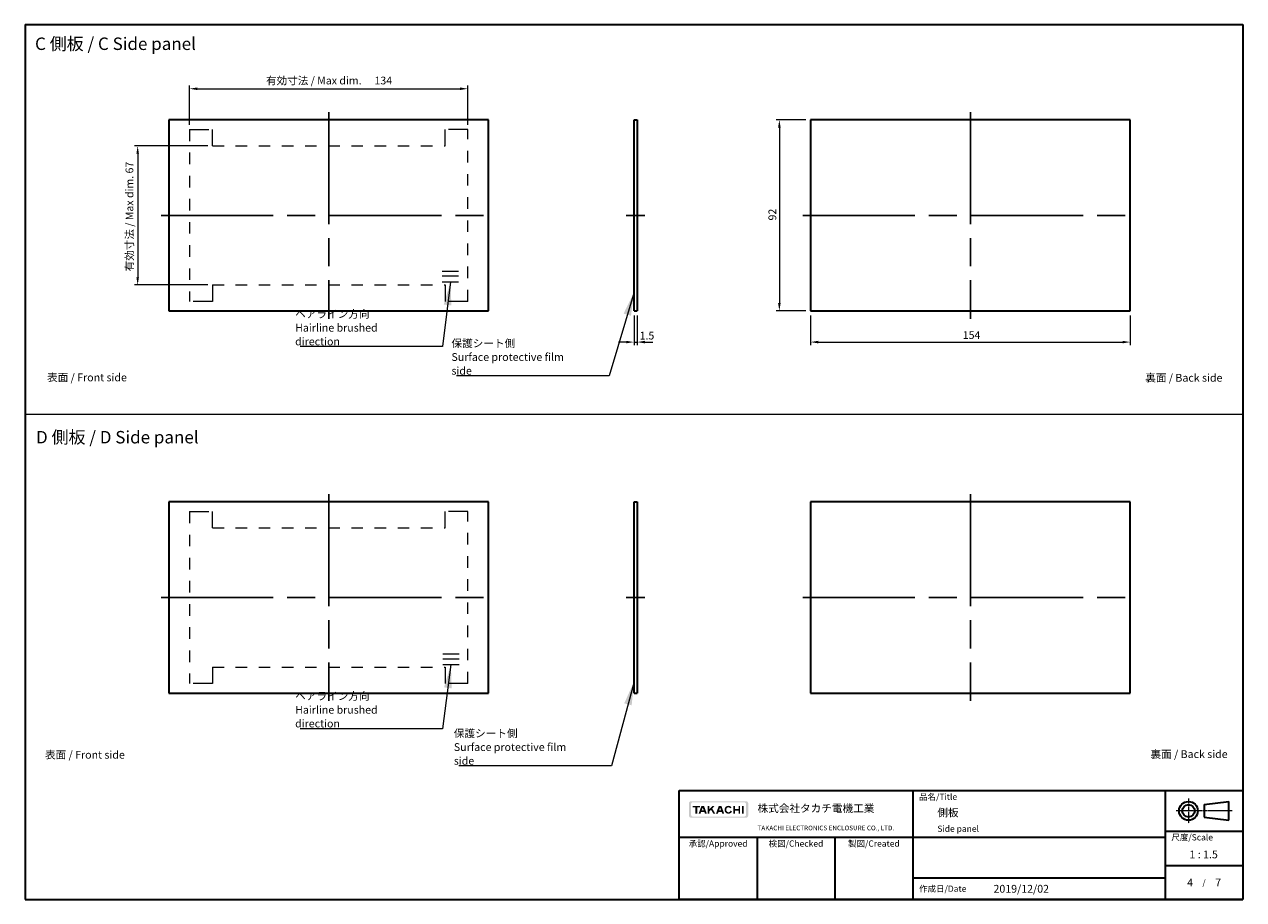
# Model space of a CAD drawing. Units: millimetres. Extents: x 65 to 8532, y 36 to 1300.
# Drawn here: x 4982 to 5570, y 36 to 458 of the extents above; entities that cross this region are included whole.
import ezdxf

# ---------------------------------------------------------------- set-up
doc = ezdxf.new("R2010")
doc.units = ezdxf.units.MM
doc.header["$LTSCALE"] = 4.5
for name, pattern in [('AM_ISO08W050', [18, 12, -1.5, 3, -1.5]), ('CHAIN', [0.35429999999999995, 0.2362, -0.0295, 0.0591, -0.0295]), ('DASHED_SPACE', [0.0826, 0.0413, -0.0413])]:
    doc.linetypes.add(name, pattern=pattern)
doc.layers.get('Defpoints').update_dxf_attribs({"lineweight": 25})
for name, color, linetype, lineweight in [('AM_7', 4, 'AM_ISO08W050', 25), ('Border (ISO)', 7, 'Continuous', 35), ('Dimension (ISO)', 7, 'Continuous', 18), ('Dimension (ISO) @ 1', 7, 'Continuous', 18), ('Hatch (ISO)', 1, 'Continuous', 18), ('Sketch Geometry (ISO)', 7, 'Continuous', 18), ('Symbol (ISO)', 7, 'Continuous', 18), ('Title (ISO)', 7, 'Continuous', 35), ('Visible (ISO)', 7, 'Continuous', 35)]:
    doc.layers.add(name, color=color, linetype=linetype, lineweight=lineweight)
doc.styles.add('Note Text (TK)', font='txt')
doc.styles.add('文字スタイル67', font='arial.ttf')
doc.dimstyles.new('Default - Method 1b (TK)', dxfattribs={"dimscale": 4.5, "dimtxt": 2.5, "dimasz": 2.5, "dimexe": 1, "dimexo": 1.499999999999999, "dimgap": 1, "dimtad": 1, "dimtoh": 1, "dimrnd": 1e-08, "dimdsep": 46, "dimtxsty": 'Note Text (TK)', "dimcen": 0.09, "dimdle": 5, "dimclrd": 100, "dimclre": 100, "dimclrt": 7, "dimadec": 1, "dimazin": 1, "dimtfac": 1, "dimtmove": 0, "dimatfit": 3, "dimfxl": 1, "dimtolj": 1, "dimlwd": -1, "dimlwe": -1, "dimarcsym": 0})
doc.dimstyles.new('Default - Method 1b (TK)$7', dxfattribs={"dimscale": 4.5, "dimtxt": 2.5, "dimasz": 2.5, "dimexe": 1, "dimexo": 1.499999999999999, "dimgap": 1, "dimtad": 1, "dimtoh": 1, "dimrnd": 1e-08, "dimdsep": 46, "dimtxsty": 'Note Text (TK)', "dimcen": 0.09, "dimdle": 5, "dimclrd": 100, "dimclre": 100, "dimclrt": 7, "dimadec": 1, "dimazin": 1, "dimtfac": 1, "dimtmove": 0, "dimatfit": 3, "dimfxl": 1, "dimtolj": 1, "dimlwd": -1, "dimlwe": -1, "dimarcsym": 0})

# ---------------------------------------------------------------- blocks, each defined once
blk = doc.blocks.new('図面枠 tk図枠')
at = {"layer": 'Border (ISO)'}
for p, q in [((14.49999999999999, 289), (405.4999999999999, 289)), ((14.49999999999999, 289), (14.50000000000001, 8.000000000000007)), ((405.4999999999999, 289), (405.4999999999999, 8.000000000000007)), ((14.50000000000001, 8.000000000000007), (405.4999999999999, 8.000000000000007))]:
    blk.add_line(p, q, dxfattribs=at)
blk = doc.blocks.new('表題欄 tk表題欄')
at = {"layer": 'Hatch (ISO)'}
h = blk.add_hatch(color=256, dxfattribs=at)
edge = h.paths.add_edge_path(flags=0)
edge.add_arc((95.57537688673352, 236.2990653650367), 0.5958259999999996, 269.9999999999897, 360)
edge.add_line((96.17120288673351, 236.2990653650368), (96.17120288673348, 239.7107813650365))
edge.add_arc((95.5753768867335, 239.7107813650366), 0.5958259999999996, 0, 90.0000000000068)
edge.add_line((95.57537688673342, 240.3066073650366), (79.13710888673356, 240.3066073650366))
edge.add_arc((79.13710888673353, 239.7107813650366), 0.5958259999999996, 89.99999999999744, 180)
edge.add_line((78.54128288673353, 239.7107813650365), (78.54128288673331, 236.2990653650368))
edge.add_arc((79.13710888673332, 236.2990653650365), 0.5958259999999996, 180, 270.0000000000231)
edge.add_line((79.13710888673356, 235.7032393650365), (95.57537688673342, 235.7032393650367))
edge = h.paths.add_edge_path()
edge.add_line((77.83935088673357, 239.9556413650366), (77.83935088673357, 236.0542053650368))
edge.add_arc((78.54128288673346, 236.0542053650367), 0.7019319999998935, 180, 270.0000000000087)
edge.add_line((78.54128288673357, 235.3522733650368), (96.17120288673352, 235.3522733650368))
edge.add_arc((96.17120288673351, 236.0542053650367), 0.7019319999998921, 270, 360)
edge.add_line((96.8731348867334, 236.0542053650368), (96.87313488673352, 239.9556413650366))
edge.add_arc((96.1712028867336, 239.9556413650367), 0.7019319999998921, 0, 90.00000000000873)
edge.add_line((96.17120288673348, 240.6575733650367), (78.54128288673357, 240.6575733650366))
edge.add_arc((78.54128288673357, 239.9556413650366), 0.7019319999999984, 90, 180)
for points in [[(79.07181288673355, 239.1476033650369), (79.07181288673355, 238.6578833650367), (79.92066088673353, 238.6578833650367), (79.92066088673353, 236.6581933650368), (80.50832488673353, 236.6581933650368), (80.50832488673353, 238.6578833650367), (81.35717288673355, 238.6578833650367), (81.35717288673355, 239.1476033650369)], [(85.68407849525303, 236.6581933650368), (84.9434673993943, 237.8918698287545), (84.41792288673358, 237.3246628822781), (84.41792288673358, 236.6581933650368), (83.89555488673355, 236.6581933650368), (83.89555488673355, 239.1476033650369), (84.41792288673358, 239.1476033650369), (84.41792288673358, 238.0993979968839), (85.38913556809511, 239.1476033650369), (86.10696490847272, 239.1476033650369), (85.31925422435492, 238.2974470774499), (86.30334488673353, 236.6581933650368)], [(92.09142939614459, 239.1476033650369), (92.09142939614459, 236.6581933650368), (92.60971639614465, 236.6581933650368), (92.60971639614465, 237.6580383650368), (93.76872039614462, 237.6580383650368), (93.76872039614462, 236.6581933650368), (94.28700739614459, 236.6581933650368), (94.28700739614459, 239.1476033650369), (93.76872039614462, 239.1476033650369), (93.76872039614462, 238.1477583650367), (92.60971639614465, 238.1477583650367), (92.60971639614465, 239.1476033650369)], [(94.84202339614467, 239.1476033650369), (94.84202339614467, 236.6581933650368), (95.36439139614473, 236.6581933650368), (95.36439139614473, 239.1476033650369)]]:
    blk.add_hatch(color=256, dxfattribs=at).paths.add_polyline_path(points)
h = blk.add_hatch(color=256, dxfattribs=at)
h.paths.add_polyline_path([(82.59020695886475, 237.7110913650368), (81.95242681460243, 237.7110913650368), (82.27131688673356, 238.5794973650367)], flags=0)
h.paths.add_polyline_path([(82.77903014574996, 237.1968853650368), (81.76360362771717, 237.1968853650368), (81.56578886050404, 236.6581933650368), (80.94907288673355, 236.6581933650368), (81.86321688673357, 239.1476033650369), (82.67941688673353, 239.1476033650369), (83.59356088673351, 236.6581933650368), (82.97684491296302, 236.6581933650368)])
h = blk.add_hatch(color=256, dxfattribs=at)
h.paths.add_polyline_path([(87.52707281460246, 237.7110913650368), (88.16485295886469, 237.7110913650368), (87.84596288673359, 238.5794973650367)], flags=0)
h.paths.add_polyline_path([(87.14043486050403, 236.6581933650368), (87.3382496277172, 237.1968853650368), (88.35367614574989, 237.1968853650368), (88.551490912963, 236.6581933650368), (89.16820688673343, 236.6581933650368), (88.25406288673352, 239.1476033650369), (87.43786288673356, 239.1476033650369), (86.52371888673358, 236.6581933650368)])
h = blk.add_hatch(color=256, dxfattribs=at)
edge = h.paths.add_edge_path()
edge.add_arc((90.52309888673334, 237.9028983650369), 1.273272000000011, 38.55054079078439, 336.5820184016556)
edge.add_line((91.69149139614446, 237.3968543650369), (91.17255542714857, 237.6216113977801))
edge.add_ellipse((90.52309888673352, 237.9028983650369), major_axis=(0, -0.7998759999999119), ratio=0.8673469387756529, start_angle=128.5505407907963, end_angle=426.582018401653, ccw=False)
edge.add_line((91.09381514418376, 238.3576891122095), (91.51887237036831, 238.6964075050431))
at = {"layer": 'Title (ISO)'}
for p, q in [((74.70882392282105, 244.052739026017), (255.7088239228211, 244.052739026017)), ((74.70882392282105, 209.052739026017), (74.70882392282105, 244.052739026017)), ((149.7088239228211, 244.052739026017), (149.7088239228211, 209.052739026017)), ((230.7088239228211, 244.052739026017), (230.7088239228211, 209.052739026017)), ((255.7088239228211, 244.052739026017), (255.7088239228211, 209.052739026017)), ((243.2088239228211, 239.552739026017), (251.2088239228211, 240.5527390260171)), ((243.2088239228211, 239.552739026017), (243.2088239228211, 235.552739026017)), ((251.2088239228211, 234.552739026017), (251.2088239228211, 240.5527390260171)), ((243.2088239228211, 235.552739026017), (251.2088239228211, 234.552739026017)), ((230.7088239228211, 231.052739026017), (255.7088239228211, 231.052739026017)), ((74.70882392282105, 229.052739026017), (230.7088239228211, 229.052739026017)), ((99.70882392282108, 229.052739026017), (99.70882392282108, 209.052739026017)), ((124.708823922821, 229.052739026017), (124.708823922821, 209.052739026017)), ((230.7088239228211, 220.052739026017), (255.7088239228211, 220.052739026017)), ((149.7088239228211, 216.052739026017), (230.7088239228211, 216.052739026017)), ((255.7088239228211, 209.052739026017), (74.70882392282105, 209.052739026017))]:
    blk.add_line(p, q, dxfattribs=at)
at = {"layer": 'Title (ISO)', "color": 4, "linetype": 'CHAIN', "lineweight": 18}
for p, q in [((238.2088239228211, 241.552739026017), (238.2088239228211, 233.552739026017)), ((252.2088239228211, 237.552739026017), (234.2088239228211, 237.552739026017))]:
    blk.add_line(p, q, dxfattribs=at)
at = {"layer": 'Title (ISO)'}
for radius in [3, 2]:
    blk.add_circle((238.2088239228211, 237.552739026017), radius, dxfattribs=at)
at = {"layer": 'Title (ISO)', "color": 1, "char_height": 2.000000029802322, "line_spacing_factor": 1.5, "style": 'Note Text (TK)'}
for s, insert, attachment_point in [('\\fＭＳ Ｐゴシック|b0|i0;\\H2.0000;品名/Title', (151.708823922821, 242.052739026017), 4), ('\\fＭＳ Ｐゴシック|b0|i0;\\H2.0000;承認/Approved', (87.20882392282108, 227.052739026017), 5), ('\\fＭＳ Ｐゴシック|b0|i0;\\H2.0000;検図/Checked', (112.208823922821, 227.052739026017), 5), ('\\fＭＳ Ｐゴシック|b0|i0;\\H2.0000;製図/Created', (137.2088239228211, 227.052739026017), 5), ('\\fＭＳ Ｐゴシック|b0|i0;\\H2.0000;尺度/Scale', (232.7088239228211, 229.052739026017), 4), ('\\fＭＳ Ｐゴシック|b0|i0;\\H2.0000;作成日/Date', (151.708823922821, 212.552739026017), 4)]:
    blk.add_mtext(s, dxfattribs=dict(at, insert=insert, attachment_point=attachment_point))
at = {"layer": 'Title (ISO)', "color": 7, "line_spacing_factor": 1.5, "style": 'Note Text (TK)'}
for s, insert, char_height, attachment_point in [('株式会社タカチ電機工業', (99.87313488673345, 238.052739026017), 2.5, 4), ('\\fArial|b0|i0;\\H1.4986;TAKACHI ELECTRONICS ENCLOSURE CO., LTD.', (99.87313488673342, 232.052739026017), 1.49859994649887, 4), ('\\fＭＳ Ｐゴシック|b0|i0;\\H2.0000;/', (243.2088239228211, 214.552739026017), 2.000000029802322, 5)]:
    blk.add_mtext(s, dxfattribs=dict(at, insert=insert, char_height=char_height, attachment_point=attachment_point))
at = {"layer": 'Title (ISO)', "color": 7}
for tag, p, height, style in [('<品名>_001', (157.5667784682756, 235.7814322078352), 2.5, 'Note Text (TK)'), ('<Title>_001', (157.633789815291, 230.5520568828656), 2.000000029802322, '文字スタイル67'), ('<尺度>_001', (238.5355284682756, 222.3098412987444), 2.5, 'Note Text (TK)'), ('<ページ_No.>_001', (237.9488807410029, 213.302739026017), 2.5, 'Note Text (TK)'), ('<総ページ数>_001', (246.7926307410029, 213.302739026017), 2.5, 'Note Text (TK)'), ('作成日_001', (175.5824034682756, 211.2814322078352), 2.5, 'Note Text (TK)')]:
    blk.add_attdef(tag, p, '', height=height, dxfattribs=dict(at, style=style))
blk = doc.blocks.new('*D102')
at = {"layer": 'Defpoints', "color": 0}
for p in [(5196, 426.4999999999999), (5062, 406.8999999999999), (5196, 406.8999999999999)]:
    blk.add_point(p, dxfattribs=at)
at = {"layer": 'Dimension (ISO)', "color": 100}
for p, q in [((5062, 409.1499999999999), (5062, 428)), ((5065.75, 426.4999999999999), (5192.25, 426.4999999999999)), ((5196, 409.1499999999999), (5196, 428))]:
    blk.add_line(p, q, dxfattribs=at)
for points in [[(5065.75, 427.125), (5065.75, 425.875), (5062, 426.4999999999999)], [(5192.25, 427.125), (5192.25, 425.875), (5196, 426.4999999999999)]]:
    blk.add_solid(points, dxfattribs=at)
at = {"layer": 'Dimension (ISO)', "color": 7, "insert": (5098.824226420454, 430.4590022727272), "char_height": 3.75, "attachment_point": 4, "style": 'Note Text (TK)'}
blk.add_mtext('\\A1;\\fＭＳ Ｐゴシック|b0|i0;\\H3.7309;有効寸法 / Max dim. \u3000134', dxfattribs=at)
blk = doc.blocks.new('*D123')
at = {"layer": 'Defpoints', "color": 0}
for p in [(5276, 319.5), (5277.499999999999, 319.5), (5277.499999999999, 304.4999999999999)]:
    blk.add_point(p, dxfattribs=at)
at = {"layer": 'Dimension (ISO)', "color": 100}
for p, q in [((5276, 317.25), (5276, 302.9999999999999)), ((5277.499999999999, 317.25), (5277.499999999999, 302.9999999999999)), ((5272.25, 304.4999999999999), (5268.5, 304.4999999999999)), ((5276, 304.4999999999999), (5277.499999999999, 304.4999999999999)), ((5281.25, 304.4999999999999), (5285, 304.4999999999999))]:
    blk.add_line(p, q, dxfattribs=at)
for points in [[(5272.25, 305.125), (5272.25, 303.8749999999999), (5276, 304.4999999999999)], [(5281.25, 305.125), (5281.25, 303.8749999999999), (5277.499999999999, 304.4999999999999)]]:
    blk.add_solid(points, dxfattribs=at)
at = {"layer": 'Dimension (ISO)', "color": 7, "insert": (5278.682382903393, 307.6185379385679), "char_height": 3.75, "attachment_point": 4, "style": 'Note Text (TK)'}
blk.add_mtext('\\A1;1.5', dxfattribs=at)
blk = doc.blocks.new('*D103')
at = {"layer": 'Defpoints', "color": 0}
for p in [(5361, 411.5), (5346, 319.5), (5361, 319.5)]:
    blk.add_point(p, dxfattribs=at)
at = {"layer": 'Dimension (ISO)', "color": 100}
for p, q in [((5358.75, 411.5), (5344.5, 411.5)), ((5346, 407.7499999999999), (5346, 323.25)), ((5358.75, 319.5), (5344.5, 319.5))]:
    blk.add_line(p, q, dxfattribs=at)
for points in [[(5345.375, 407.7499999999999), (5346.625, 407.7499999999999), (5346, 411.5)], [(5345.375, 323.25), (5346.625, 323.25), (5346, 319.5)]]:
    blk.add_solid(points, dxfattribs=at)
at = {"layer": 'Dimension (ISO)', "color": 7, "insert": (5342.625, 363.0603693181817), "char_height": 3.75, "attachment_point": 4, "rotation": 90, "style": 'Note Text (TK)'}
blk.add_mtext('\\A1;92', dxfattribs=at)
blk = doc.blocks.new('*D104')
at = {"layer": 'Defpoints', "color": 0}
for p in [(5361, 319.5), (5515, 319.5), (5515, 304.4999999999999)]:
    blk.add_point(p, dxfattribs=at)
at = {"layer": 'Dimension (ISO)', "color": 100}
for p, q in [((5361, 317.25), (5361, 302.9999999999999)), ((5515, 317.25), (5515, 302.9999999999999)), ((5364.75, 304.4999999999999), (5511.25, 304.4999999999999))]:
    blk.add_line(p, q, dxfattribs=at)
for points in [[(5364.75, 305.125), (5364.75, 303.8749999999999), (5361, 304.4999999999999)], [(5511.25, 305.125), (5511.25, 303.8749999999999), (5515, 304.4999999999999)]]:
    blk.add_solid(points, dxfattribs=at)
at = {"layer": 'Dimension (ISO)', "color": 7, "insert": (5434.281960227274, 307.8749999999999), "char_height": 3.75, "attachment_point": 4, "style": 'Note Text (TK)'}
blk.add_mtext('\\A1;154', dxfattribs=at)
blk = doc.blocks.new('*D105')
at = {"layer": 'Defpoints', "color": 0}
for p in [(5073, 399), (5037, 332), (5073, 332)]:
    blk.add_point(p, dxfattribs=at)
at = {"layer": 'Dimension (ISO)', "color": 100}
for p, q in [((5070.75, 399), (5035.5, 399)), ((5037, 395.25), (5037, 335.75)), ((5070.75, 332), (5035.5, 332))]:
    blk.add_line(p, q, dxfattribs=at)
for points in [[(5036.375, 395.25), (5037.625, 395.25), (5037, 399)], [(5036.375, 335.75), (5037.625, 335.75), (5037, 332)]]:
    blk.add_solid(points, dxfattribs=at)
at = {"layer": 'Dimension (ISO)', "color": 7, "insert": (5033.040997727272, 338.567565625), "char_height": 3.75, "attachment_point": 4, "rotation": 90, "style": 'Note Text (TK)'}
blk.add_mtext('\\A1;\\fＭＳ Ｐゴシック|b0|i0;\\H3.7309;有効寸法 / Max dim. 67', dxfattribs=at)

msp = doc.modelspace()

# ---------------------------------------------------------------- linework, layer by layer
at = {"layer": 'AM_7'}
for p, q in [((5129, 415.2499999999999), (5129, 315.75)), ((5438, 415.2499999999999), (5438, 315.75)), ((5048.25, 365.5), (5209.75, 365.5)), ((5357.25, 365.5), (5518.75, 365.5)), ((5129, 231.25), (5129, 131.75)), ((5438, 231.25), (5438, 131.75)), ((5048.25, 181.5), (5209.75, 181.5)), ((5357.25, 181.5), (5518.75, 181.5))]:
    msp.add_line(p, q, dxfattribs=at)
at = {"layer": 'AM_7', "ltscale": 0.2}
for p, q in [((5272.25, 365.5), (5281.25, 365.5)), ((5272.25, 181.5), (5281.25, 181.5))]:
    msp.add_line(p, q, dxfattribs=at)
at = {"layer": 'Sketch Geometry (ISO)', "color": 131, "linetype": 'DASHED_SPACE', "ltscale": 30}
for p, q in [((5062, 406.8999999999999), (5062, 324.1)), ((5196, 324.1), (5196, 406.8999999999999)), ((5073, 399), (5185, 399)), ((5073, 332), (5185, 332)), ((5062, 222.9), (5062, 140.0999999999999)), ((5196, 140.1), (5196, 222.9)), ((5073, 215), (5185, 215)), ((5073, 148), (5185, 148))]:
    msp.add_line(p, q, dxfattribs=at)
at = {"layer": 'Sketch Geometry (ISO)', "color": 131, "linetype": 'DASHED_SPACE', "ltscale": 50}
for p, q in [((5062, 406.8999999999999), (5073, 406.8999999999999)), ((5073, 399), (5073, 406.8999999999999)), ((5196, 406.8999999999999), (5185, 406.8999999999999)), ((5185, 399), (5185, 406.8999999999999)), ((5073, 332), (5073, 324.1)), ((5185, 332), (5185, 324.1)), ((5073, 324.1), (5062, 324.1)), ((5196, 324.1), (5185, 324.1)), ((5062, 222.9), (5073, 222.9)), ((5073, 215), (5073, 222.9)), ((5196, 222.9), (5185, 222.9)), ((5185, 215), (5185, 222.9)), ((5073, 148), (5073, 140.0999999999999)), ((5185, 148), (5185, 140.1)), ((5073, 140.0999999999999), (5062, 140.0999999999999)), ((5196, 140.1), (5185, 140.1))]:
    msp.add_line(p, q, dxfattribs=at)
at = {"layer": 'Sketch Geometry (ISO)'}
for p, q in [((5183.700752530797, 338.6363147831691), (5191.537754283906, 338.6363147831691)), ((5183.700752530797, 336.3392623551007), (5191.537754283906, 336.3392623551007)), ((5183.700752530797, 333.501727002781), (5191.537754283906, 333.501727002781)), ((4982.450553163974, 269.8512674471979), (5569.549446836027, 269.8512674471979)), ((5183.911750494331, 154.2864239905665), (5191.74875224744, 154.2864239905665)), ((5183.911750494331, 151.9893715624982), (5191.74875224744, 151.9893715624982)), ((5183.911750494331, 149.1518362101784), (5191.74875224744, 149.1518362101784))]:
    msp.add_line(p, q, dxfattribs=at)
at = {"layer": 'Visible (ISO)'}
for p, q in [((5206, 411.5), (5052, 411.5)), ((5052, 411.5), (5052, 319.4999999999999)), ((5206, 319.4999999999999), (5206, 411.5)), ((5276, 319.4999999999999), (5276, 411.5)), ((5276, 411.5), (5277.499999999999, 411.5)), ((5277.499999999999, 411.5), (5277.499999999999, 319.4999999999999)), ((5361, 411.5), (5361, 319.4999999999999)), ((5515, 411.5), (5361, 411.5)), ((5515, 319.4999999999999), (5515, 411.5)), ((5052, 319.4999999999999), (5206, 319.4999999999999)), ((5276, 319.4999999999999), (5277.499999999999, 319.4999999999999)), ((5361, 319.4999999999999), (5515, 319.4999999999999)), ((5206, 227.5), (5052, 227.5)), ((5052, 227.5), (5052, 135.4999999999999)), ((5206, 135.4999999999999), (5206, 227.5)), ((5276, 135.4999999999999), (5276, 227.5)), ((5276, 227.5), (5277.499999999999, 227.5)), ((5277.499999999999, 227.5), (5277.499999999999, 135.4999999999999)), ((5361, 227.5), (5361, 135.4999999999999)), ((5515, 227.5), (5361, 227.5)), ((5515, 135.4999999999999), (5515, 227.5)), ((5052, 135.4999999999999), (5206, 135.4999999999999)), ((5276, 135.4999999999999), (5277.499999999999, 135.4999999999999)), ((5361, 135.4999999999999), (5515, 135.4999999999999))]:
    msp.add_line(p, q, dxfattribs=at)

# ---------------------------------------------------------------- block references
at = {"xscale": 1.5, "yscale": 1.5, "zscale": 1.5}
msp.add_blockref('図面枠 tk図枠', (4961, 23.99999999999999), dxfattribs=at)
ref = msp.add_blockref('表題欄 tk表題欄', (5185.686764115769, -277.5791085390255), dxfattribs=dict(xscale=1.5, yscale=1.5, zscale=1.5))
ref.add_attrib('<品名>_001', '側板', (5422.058238636363, 76.03977272727273), dxfattribs={"layer": 'Title (ISO)', "color": 7, "height": 3.75, "style": 'Note Text (TK)'})
ref.add_attrib('<尺度>_001', '1 : 1.5', (5543.490056818182, 55.88565340909095), dxfattribs={"layer": 'Title (ISO)', "color": 7, "height": 3.75, "style": 'Note Text (TK)'})
ref.add_attrib('作成日_001', '2019/12/02', (5449.113636363636, 39.3430397727273), dxfattribs={"layer": 'Title (ISO)', "color": 7, "height": 3.75, "style": 'Note Text (TK)'})
ref.add_attrib('<Title>_001', 'Side panel', (5422.061732602924, 68.64085946505506), dxfattribs={"layer": 'Title (ISO)', "color": 7, "height": 3.000000044703483, "style": '文字スタイル67'})
ref.add_attrib('<ページ_No.>_001', '4', (5542.375710227273, 42.37500000000001), dxfattribs={"layer": 'Title (ISO)', "color": 7, "height": 3.75, "style": 'Note Text (TK)'})
ref.add_attrib('<総ページ数>_001', '7', (5555.875710227272, 42.37500000000001), dxfattribs={"layer": 'Title (ISO)', "color": 7, "height": 3.75, "style": 'Note Text (TK)'})

# ---------------------------------------------------------------- texts
at = {"layer": 'Symbol (ISO)', "color": 7, "style": 'Note Text (TK)'}
for s, insert, char_height, width, attachment_point, line_spacing_factor in [('{\\fＭＳ Ｐゴシック|b0|i0;\\H6.0000;C 側板 / C Side panel}', (4987.584168291472, 448.1730987762533), 6.000000089406967, 83.92982482910156, 4, 1.5), ('{\\fＭＳ Ｐゴシック|b0|i0;ヘアライン方向\\P\\fＭＳ Ｐゴシック|b0|i0;Hairline brushed direction}', (5112.835232749073, 302.9256743669669), 3.75, 59.69298362731933, 7, 1.058181881904602), ('{\\fＭＳ Ｐゴシック|b0|i0;保護シート側\\P\\fＭＳ Ｐゴシック|b0|i0;Surface protective film side}', (5188.103831945412, 288.8130364163371), 3.75, 64.6491265296936, 7, 1.058181881904602), ('{\\fＭＳ Ｐゴシック|b0|i0;表面 / Front side}', (4993.362744740558, 287.4984406761411), 3.75, 41.20614051818847, 4, 1.5), ('{\\fＭＳ Ｐゴシック|b0|i0;裏面 / Back side}', (5522.171796312779, 287.3206014904393), 3.75, 40.17543911933898, 4, 1.5), ('{\\fＭＳ Ｐゴシック|b0|i0;\\H6.0000;D 側板 / D Side panel}', (4988.050860575789, 258.6960364820641), 6.000000089406967, 83.64912271499632, 4, 1.5), ('{\\fＭＳ Ｐゴシック|b0|i0;ヘアライン方向\\P\\fＭＳ Ｐゴシック|b0|i0;Hairline brushed direction}', (5112.835232749073, 118.9256743669669), 3.75, 59.69298362731933, 7, 1.058181881904602), ('{\\fＭＳ Ｐゴシック|b0|i0;保護シート側\\P\\fＭＳ Ｐゴシック|b0|i0;Surface protective film side}', (5189.242863574655, 100.973916050907), 3.75, 64.6491265296936, 7, 1.058181881904602), ('{\\fＭＳ Ｐゴシック|b0|i0;表面 / Front side}', (4992.362815723106, 105.7630650999133), 3.75, 41.20614051818847, 4, 1.5), ('{\\fＭＳ Ｐゴシック|b0|i0;裏面 / Back side}', (5524.694526958563, 106.0758843385866), 3.75, 40.17543911933898, 4, 1.5)]:
    msp.add_mtext(s, dxfattribs=dict(at, insert=insert, char_height=char_height, width=width, attachment_point=attachment_point, line_spacing_factor=line_spacing_factor))

# ---------------------------------------------------------------- dimensions: what is measured, and where the dimension line sits
at = {"layer": 'Dimension (ISO) @ 1', "color": 100}
for base, p1, p2, angle, text, picture, middle in [((5196, 426.4999999999999), (5062, 406.8999999999999), (5196, 406.8999999999999), 180, '\\fＭＳ Ｐゴシック|b0|i0;\\H3.7309;有効寸法 / Max dim. \u3000<>', '*D102', (5129, 426.4999999999999)), ((5037, 332), (5073, 399), (5073, 332), 90, '\\fＭＳ Ｐゴシック|b0|i0;\\H3.7309;有効寸法 / Max dim. <>', '*D105', (5037, 365.5))]:
    dim = msp.add_linear_dim(base=base, p1=p1, p2=p2, angle=angle, text=text, dimstyle='Default - Method 1b (TK)', override={"dimscale": 1, "dimtxt": 3.75, "dimasz": 3.75, "dimexe": 1.5, "dimexo": 2.249999999999999, "dimgap": 1.5, "dimtoh": 0, "dimcen": 0.135, "dimtix": 0, "dimtofl": 0, "dimtmove": 0, "dimatfit": 1}, dxfattribs=at)
    dim.commit()
    dim.dimension.update_dxf_attribs({"geometry": picture, "text_midpoint": middle, "dimtype": 128})
for base, p1, p2, angle, picture, middle in [((5346, 319.5), (5361, 411.5), (5361, 319.5), 90, '*D103', (5346, 365.4999999999999)), ((5515, 304.4999999999999), (5361, 319.5), (5515, 319.5), 180, '*D104', (5438, 304.4999999999999))]:
    dim = msp.add_linear_dim(base=base, p1=p1, p2=p2, angle=angle, dimstyle='Default - Method 1b (TK)', override={"dimscale": 1, "dimtxt": 3.75, "dimasz": 3.75, "dimexe": 1.5, "dimexo": 2.249999999999999, "dimgap": 1.5, "dimtoh": 0, "dimcen": 0.135, "dimtix": 0, "dimtofl": 0, "dimtmove": 0, "dimatfit": 1}, dxfattribs=at)
    dim.commit()
    dim.dimension.update_dxf_attribs({"geometry": picture, "text_midpoint": middle, "dimtype": 128})
dim = msp.add_linear_dim(base=(5277.499999999999, 304.4999999999999), p1=(5276, 319.5), p2=(5277.499999999999, 319.5), dimstyle='Default - Method 1b (TK)', override={"dimscale": 1, "dimtxt": 3.75, "dimasz": 3.75, "dimexe": 1.5, "dimexo": 2.249999999999999, "dimgap": 1.5, "dimtoh": 0, "dimcen": 0.135, "dimtix": 0, "dimtofl": 1, "dimtmove": 1, "dimatfit": 1}, dxfattribs=at)
dim.commit()
dim.dimension.update_dxf_attribs({"geometry": '*D123', "text_midpoint": (5281.537496539757, 304.2435379385679), "dimtype": 128})

# ---------------------------------------------------------------- leaders
at = {"layer": 'Symbol (ISO)', "color": 100, "annotation_type": 0, "has_hookline": 1, "hookline_direction": 1}
for points, text_width in [([(5187.619253407351, 333.501727002781), (5183.778216376393, 302.3006743669669), (5172.528216376393, 302.3006743669669)], 57.2940340909091), ([(5276, 328.4734488696313), (5264.002958475106, 288.1880364163371), (5252.752958475106, 288.1880364163371)], 62.23721590909091), ([(5187.830251370886, 149.1518362101784), (5183.778216376393, 118.3006743669668), (5172.528216376393, 118.3006743669668)], 57.2940340909091), ([(5276, 140.9039520044769), (5265.141990104348, 100.348916050907), (5253.891990104349, 100.348916050907)], 62.23721590909091)]:
    msp.add_leader(points, dimstyle='Default - Method 1b (TK)$7', override={"dimgap": 0, "dimtad": 1}, dxfattribs=dict(at, text_width=text_width))

doc.saveas('drawing.dxf')
